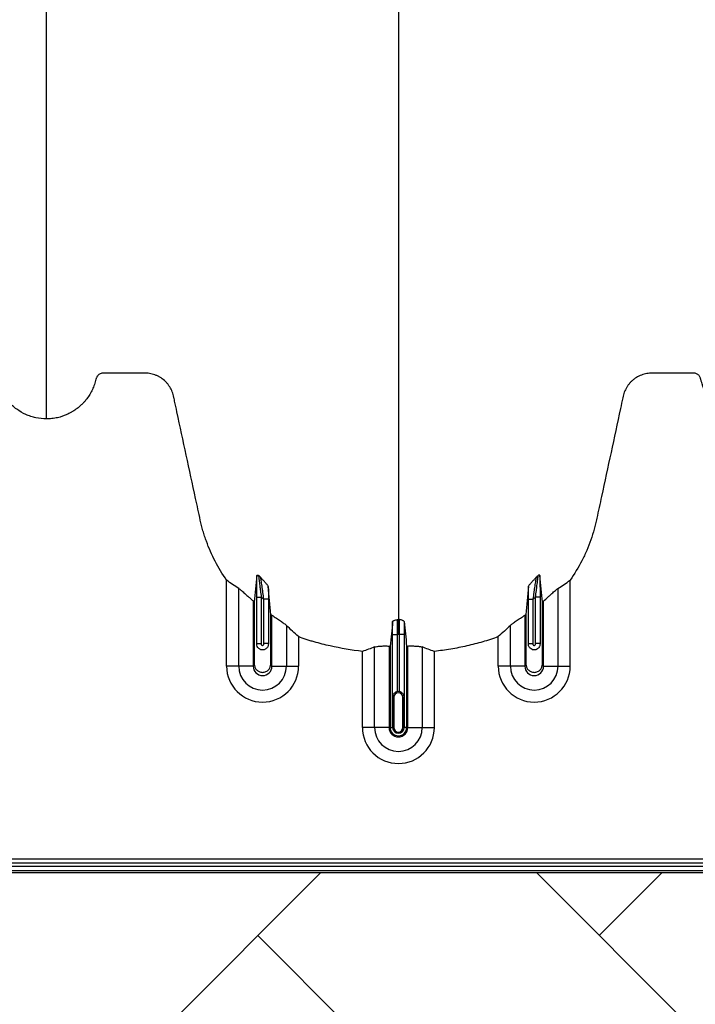
# Model space of a CAD drawing. Units: inches. Extents: x -3560 to -52, y -1427 to 1059.
# Drawn here: x -496 to -485, y 627 to 643 of the extents above; entities that cross this region are included whole.
import ezdxf

# ---------------------------------------------------------------- set-up
doc = ezdxf.new("R2010")
doc.units = ezdxf.units.IN
doc.header["$MEASUREMENT"] = 0
doc.layers.add('0-BACKFILL INITIAL', color=253, linetype='Continuous')
doc.layers.add('Viewport', color=3, linetype='Continuous', plot=False)

msp = doc.modelspace()

# ---------------------------------------------------------------- hatches: boundary and pattern name
at = {"layer": '0-BACKFILL INITIAL'}
h = msp.add_hatch(dxfattribs=at)
h.set_pattern_fill('AR-HBONE', color=256)
h.paths.add_polyline_path([(-432.424, 628.957), (-569.991, 628.957), (-570.388, 632.436), (-579.322, 633.18, -0.190731), (-585.303, 636.334, -0.093327), (-594.671, 651.742, -0.068882), (-599.631, 668.192), (-612.424, 668.192), (-612.424, 580.152), (-599.631, 580.152, -0.076568), (-594.671, 597.238, -0.093327), (-585.303, 612.646, -0.190731), (-579.322, 615.799), (-570.388, 616.543), (-569.991, 620.023), (-432.424, 620.023)])
h.paths.add_polyline_path([(-432.424, 519.421), (-569.991, 519.421), (-570.388, 522.9), (-579.322, 523.644, -0.190731), (-585.303, 526.798, -0.093327), (-594.671, 542.206, -0.068882), (-599.631, 558.656), (-612.424, 558.656), (-612.424, 470.616), (-599.631, 470.616, -0.076568), (-594.671, 487.702, -0.093327), (-585.303, 503.11, -0.190731), (-579.322, 506.263), (-570.388, 507.007), (-569.991, 510.487), (-432.424, 510.487)])

# ---------------------------------------------------------------- linework, layer by layer
at = {"color": 7, "linetype": 'Continuous', "lineweight": 25}
for p, q in [((-492.66, 632.379), (-492.66, 633.806)), ((-486.969, 632.379), (-486.969, 633.806)), ((-492.459, 632.379), (-492.459, 633.667)), ((-487.17, 633.667), (-487.17, 632.379)), ((-492.219, 633.459), (-492.219, 632.379)), ((-492.161, 633.52), (-492.086, 633.52)), ((-492.161, 632.743), (-492.161, 633.52)), ((-492.086, 633.52), (-492.086, 632.754)), ((-491.968, 633.489), (-492.043, 633.489)), ((-492.043, 632.754), (-492.043, 633.489)), ((-491.968, 633.489), (-491.968, 632.743)), ((-487.661, 633.489), (-487.586, 633.489)), ((-487.661, 632.743), (-487.661, 633.489)), ((-487.586, 633.489), (-487.586, 632.754)), ((-487.468, 633.52), (-487.543, 633.52)), ((-487.543, 632.754), (-487.543, 633.52)), ((-487.468, 633.52), (-487.468, 632.743)), ((-487.409, 632.379), (-487.409, 633.459)), ((-491.909, 632.379), (-491.909, 633.223)), ((-487.719, 633.223), (-487.719, 632.379)), ((-491.67, 633.055), (-491.67, 632.379)), ((-487.959, 632.379), (-487.959, 633.055)), ((-491.469, 632.869), (-491.469, 632.379)), ((-489.911, 632.902), (-489.836, 632.902)), ((-489.911, 631.873), (-489.911, 632.902)), ((-489.836, 632.902), (-489.836, 631.955)), ((-489.718, 632.902), (-489.793, 632.902)), ((-489.793, 631.955), (-489.793, 632.902)), ((-489.718, 632.902), (-489.718, 631.873)), ((-488.16, 632.379), (-488.16, 632.869)), ((-492.161, 632.754), (-492.086, 632.754)), ((-491.968, 632.754), (-492.043, 632.754)), ((-490.209, 631.362), (-490.209, 632.697)), ((-489.969, 632.713), (-489.969, 631.362)), ((-489.951, 632.712), (-489.951, 631.362)), ((-489.678, 632.712), (-489.678, 631.362)), ((-489.659, 631.362), (-489.659, 632.713)), ((-489.42, 632.697), (-489.42, 631.362)), ((-487.661, 632.754), (-487.586, 632.754)), ((-487.468, 632.754), (-487.543, 632.754)), ((-490.41, 631.362), (-490.41, 632.623)), ((-489.219, 632.623), (-489.219, 631.362)), ((-492.219, 632.379), (-492.66, 632.379)), ((-491.909, 632.379), (-491.469, 632.379)), ((-487.719, 632.379), (-488.16, 632.379)), ((-487.409, 632.379), (-486.969, 632.379)), ((-489.909, 631.862), (-489.909, 631.362)), ((-489.89, 631.862), (-489.909, 631.862)), ((-489.909, 631.362), (-489.909, 631.862)), ((-489.89, 631.862), (-489.89, 631.362)), ((-489.739, 631.862), (-489.719, 631.862)), ((-489.739, 631.362), (-489.739, 631.862)), ((-489.719, 631.362), (-489.719, 631.862)), ((-489.719, 631.862), (-489.719, 631.362)), ((-489.969, 631.362), (-490.41, 631.362)), ((-489.951, 631.362), (-489.89, 631.362)), ((-489.678, 631.362), (-489.739, 631.362)), ((-489.659, 631.362), (-489.219, 631.362)), ((-521.134, 629.065), (-474.589, 629.065)), ((-484.094, 629.113), (-507.194, 629.113)), ((-507.02, 629.188), (-484.268, 629.188)), ((-470.294, 628.99), (-521.134, 628.99))]:
    msp.add_line(p, q, dxfattribs=at)
for centre, radius, start, end in [((-492.064, 632.379), 0.596, 180, 0), ((-492.064, 632.379), 0.395, 180, 0), ((-492.064, 632.379), 0.155, 180, 0), ((-487.564, 632.379), 0.596, 180, 0), ((-487.564, 632.379), 0.395, 180, 0), ((-487.564, 632.379), 0.155, 180, 0), ((-489.814, 631.862), 0.0753, 360, 180), ((-489.814, 631.862), 0.095, 77.045, 102.955), ((-489.814, 631.362), 0.596, 180, 0), ((-489.814, 631.362), 0.395, 180, 0), ((-489.814, 631.362), 0.155, 180, 0), ((-489.814, 631.362), 0.137, 180, 0), ((-489.814, 631.362), 0.0949, 180, 0), ((-489.814, 631.362), 0.095, 180, 0), ((-489.814, 631.362), 0.0753, 180, 0)]:
    msp.add_arc(centre, radius, start, end, dxfattribs=at)
for points, knots in [([(-495.644, 636.477), (-495.644, 636.495), (-495.644, 636.58), (-495.644, 636.731), (-495.644, 636.929), (-495.644, 637.092), (-495.644, 637.223), (-495.644, 637.321), (-495.644, 637.418), (-495.644, 637.516), (-495.644, 637.615), (-495.644, 637.713), (-495.644, 637.812), (-495.644, 637.911), (-495.644, 638.011), (-495.644, 638.111), (-495.644, 638.212), (-495.644, 638.314), (-495.644, 638.417), (-495.644, 638.52), (-495.644, 638.625), (-495.644, 638.766), (-495.644, 638.945), (-495.644, 639.129), (-495.644, 639.279), (-495.644, 639.393), (-495.644, 639.509), (-495.644, 639.627), (-495.644, 639.747), (-495.644, 639.858), (-495.644, 639.961), (-495.644, 640.076), (-495.644, 640.214), (-495.644, 640.338), (-495.644, 640.426), (-495.644, 640.465), (-495.644, 640.492), (-495.644, 640.503), (-495.644, 640.531), (-495.644, 640.577), (-495.644, 640.667), (-495.644, 640.783), (-495.644, 641.019), (-495.644, 641.367), (-495.644, 641.864), (-495.644, 642.422), (-495.644, 642.876), (-495.644, 643.175), (-495.644, 643.289), (-495.644, 643.41), (-495.644, 643.576), (-495.644, 643.787), (-495.644, 644.393), (-495.644, 645.454), (-495.644, 647.018), (-495.644, 648.638), (-495.644, 649.992), (-495.644, 651.136), (-495.644, 652.32), (-495.644, 653.872), (-495.644, 655.513), (-495.644, 656.876), (-495.644, 657.752), (-495.644, 658.47), (-495.644, 659.012), (-495.644, 659.551), (-495.644, 660.272), (-495.644, 661.194), (-495.644, 662.702), (-495.644, 664.63), (-495.644, 667), (-495.644, 669.415), (-495.644, 672.014), (-495.644, 674.789), (-495.644, 676.951), (-495.644, 678.336), (-495.644, 678.798), (-495.644, 679.105), (-495.644, 679.207), (-495.644, 679.258)], [0.0114136, 0.0114136, 0.0114136, 0.0114136, 0.015625, 0.03125, 0.046875, 0.0625, 0.0703125, 0.078125, 0.0859375, 0.09375, 0.1015625, 0.109375, 0.1171875, 0.125, 0.1328125, 0.140625, 0.1484375, 0.15625, 0.1640625, 0.171875, 0.1796875, 0.1875, 0.203125, 0.21875, 0.2265625, 0.234375, 0.2421875, 0.25, 0.2578125, 0.265625, 0.2714844, 0.2773438, 0.2871094, 0.296875, 0.2998047, 0.3027344, 0.3037109, 0.3045881, 0.3046875, 0.3085938, 0.3125, 0.3203125, 0.328125, 0.3515625, 0.375, 0.3984375, 0.421875, 0.4255653, 0.4292557, 0.4333778, 0.4375, 0.4453125, 0.453125, 0.4921875, 0.53125, 0.5625, 0.59375, 0.609375, 0.625, 0.65625, 0.6875, 0.703125, 0.71875, 0.7267607, 0.7347715, 0.7423857, 0.75, 0.765625, 0.78125, 0.8125, 0.84375, 0.875, 0.90625, 0.9433594, 0.9804688, 0.9882812, 0.9960938, 0.9980469, 0.999995, 0.999995, 0.999995, 0.999995]), ([(-489.814, 679.258), (-489.814, 679.201), (-489.814, 679.086), (-489.814, 678.743), (-489.814, 678.229), (-489.814, 676.688), (-489.814, 674.303), (-489.814, 671.27), (-489.814, 668.448), (-489.814, 665.835), (-489.814, 663.273), (-489.814, 661.188), (-489.814, 659.554), (-489.814, 658.552), (-489.814, 657.766), (-489.814, 657.179), (-489.814, 656.587), (-489.814, 655.804), (-489.814, 654.848), (-489.814, 653.364), (-489.814, 651.577), (-489.814, 649.887), (-489.814, 648.596), (-489.814, 647.346), (-489.814, 645.863), (-489.814, 644.077), (-489.814, 642.334), (-489.814, 641.128), (-489.814, 640.425), (-489.814, 640.179), (-489.814, 639.984), (-489.814, 639.841), (-489.814, 639.706), (-489.814, 639.351), (-489.814, 638.804), (-489.814, 638.131), (-489.814, 637.546), (-489.814, 637.161), (-489.814, 636.919), (-489.814, 636.806), (-489.814, 636.721), (-489.814, 636.679), (-489.814, 636.654), (-489.814, 636.644), (-489.814, 636.62), (-489.814, 636.585), (-489.814, 636.508), (-489.814, 636.4), (-489.814, 636.283), (-489.814, 636.186), (-489.814, 636.1), (-489.814, 636.006), (-489.814, 635.905), (-489.814, 635.802), (-489.814, 635.697), (-489.814, 635.59), (-489.814, 635.443), (-489.814, 635.258), (-489.814, 635.073), (-489.814, 634.928), (-489.814, 634.821), (-489.814, 634.719), (-489.814, 634.618), (-489.814, 634.519), (-489.814, 634.42), (-489.814, 634.317), (-489.814, 634.213), (-489.814, 634.105), (-489.814, 633.997), (-489.814, 633.888), (-489.814, 633.779), (-489.814, 633.671), (-489.814, 633.565), (-489.814, 633.461), (-489.814, 633.326), (-489.814, 633.225), (-489.814, 633.157), (-489.814, 633.153)], [0.046021, 0.046021, 0.046021, 0.046021, 0.0479697, 0.0499228, 0.0577353, 0.0655478, 0.1026572, 0.1397666, 0.1710166, 0.2022666, 0.2335166, 0.2647666, 0.2803916, 0.2960166, 0.3036308, 0.3112451, 0.3192558, 0.3272666, 0.3428916, 0.3585166, 0.3897666, 0.4210166, 0.4366416, 0.4522666, 0.4835166, 0.5147666, 0.5538291, 0.5928916, 0.6007041, 0.6085166, 0.6126387, 0.6167609, 0.6204512, 0.6241416, 0.6475791, 0.6710166, 0.6944541, 0.7178916, 0.7257041, 0.7335166, 0.7374228, 0.7413291, 0.7414285, 0.7423056, 0.7432822, 0.7462119, 0.7491416, 0.7589072, 0.7686728, 0.7745322, 0.7803916, 0.7882041, 0.7960166, 0.8038291, 0.8116416, 0.8194541, 0.8272666, 0.8428916, 0.8585166, 0.8663291, 0.8741416, 0.8819541, 0.8897666, 0.8975791, 0.9053916, 0.9132041, 0.9210166, 0.9288291, 0.9366416, 0.9444541, 0.9522666, 0.9600791, 0.9678916, 0.9757041, 0.9835166, 0.9991416, 0.9999956, 0.9999956, 0.9999956, 0.9999956]), ([(-495.644, 636.477), (-495.703, 636.477), (-495.762, 636.483), (-495.847, 636.501), (-495.876, 636.509), (-495.918, 636.523), (-495.932, 636.528), (-495.959, 636.539), (-495.973, 636.544), (-496.04, 636.574), (-496.09, 636.604), (-496.161, 636.656), (-496.184, 636.675), (-496.228, 636.714), (-496.248, 636.735), (-496.287, 636.778), (-496.306, 636.801), (-496.34, 636.848), (-496.357, 636.873), (-496.401, 636.95), (-496.425, 637.003), (-496.448, 637.073), (-496.452, 637.087), (-496.458, 637.108), (-496.46, 637.115), (-496.462, 637.126), (-496.463, 637.129), (-496.465, 637.137), (-496.466, 637.14), (-496.469, 637.151), (-496.471, 637.158), (-496.477, 637.171), (-496.481, 637.178), (-496.489, 637.19), (-496.494, 637.195), (-496.505, 637.206), (-496.51, 637.211), (-496.522, 637.219), (-496.529, 637.223), (-496.542, 637.229), (-496.549, 637.231), (-496.564, 637.235), (-496.571, 637.236), (-496.586, 637.237), (-496.593, 637.237), (-496.63, 637.237), (-496.66, 637.237), (-496.809, 637.237), (-496.928, 637.237), (-497.107, 637.237), (-497.167, 637.237), (-497.234, 637.237), (-497.241, 637.237), (-497.256, 637.237), (-497.264, 637.237), (-497.286, 637.236), (-497.301, 637.236), (-497.345, 637.232), (-497.375, 637.226), (-497.419, 637.214), (-497.434, 637.209), (-497.463, 637.198), (-497.477, 637.192), (-497.518, 637.172), (-497.544, 637.156), (-497.581, 637.128), (-497.593, 637.118), (-497.616, 637.097), (-497.627, 637.086), (-497.647, 637.064), (-497.657, 637.052), (-497.675, 637.027), (-497.684, 637.014), (-497.707, 636.974), (-497.721, 636.947), (-497.737, 636.904), (-497.741, 636.889), (-497.749, 636.859), (-497.752, 636.844), (-497.769, 636.768), (-497.782, 636.708), (-497.899, 636.162), (-498.004, 635.678), (-498.135, 635.072), (-498.161, 634.951), (-498.194, 634.799), (-498.2, 634.769), (-498.215, 634.709), (-498.222, 634.679), (-498.247, 634.589), (-498.265, 634.53), (-498.306, 634.412), (-498.329, 634.354), (-498.379, 634.239), (-498.406, 634.181), (-498.492, 634.014), (-498.557, 633.908), (-498.629, 633.806)], [0, 0, 0, 0, 0.03125, 0.03125, 0.046875, 0.046875, 0.054687, 0.054687, 0.0625, 0.0625, 0.09375, 0.09375, 0.109375, 0.109375, 0.125, 0.125, 0.140625, 0.140625, 0.15625, 0.15625, 0.1875, 0.1875, 0.195312, 0.195312, 0.199219, 0.199219, 0.201172, 0.201172, 0.203125, 0.203125, 0.207031, 0.207031, 0.210937, 0.210937, 0.214844, 0.214844, 0.21875, 0.21875, 0.222656, 0.222656, 0.226562, 0.226562, 0.230469, 0.230469, 0.234375, 0.234375, 0.25, 0.25, 0.3125, 0.3125, 0.34375, 0.34375, 0.347656, 0.347656, 0.351563, 0.351563, 0.359375, 0.359375, 0.375, 0.375, 0.382813, 0.382813, 0.390625, 0.390625, 0.40625, 0.40625, 0.414063, 0.414063, 0.421875, 0.421875, 0.429688, 0.429688, 0.4375, 0.4375, 0.453125, 0.453125, 0.460938, 0.460938, 0.46875, 0.46875, 0.5, 0.5, 0.75, 0.75, 0.8125, 0.8125, 0.828125, 0.828125, 0.84375, 0.84375, 0.875, 0.875, 0.90625, 0.90625, 0.9375, 0.9375, 1, 1, 1, 1]), ([(-492.66, 633.806), (-492.731, 633.906), (-492.794, 634.01), (-492.905, 634.224), (-492.954, 634.335), (-493.005, 634.478), (-493.015, 634.506), (-493.034, 634.564), (-493.043, 634.594), (-493.059, 634.653), (-493.067, 634.682), (-493.082, 634.741), (-493.089, 634.771), (-493.121, 634.92), (-493.147, 635.04), (-493.276, 635.637), (-493.379, 636.115), (-493.495, 636.652), (-493.511, 636.727), (-493.529, 636.809), (-493.533, 636.831), (-493.537, 636.846), (-493.538, 636.854), (-493.544, 636.876), (-493.548, 636.891), (-493.558, 636.92), (-493.563, 636.934), (-493.582, 636.976), (-493.597, 637.003), (-493.623, 637.04), (-493.633, 637.053), (-493.652, 637.076), (-493.663, 637.087), (-493.696, 637.119), (-493.72, 637.139), (-493.758, 637.164), (-493.771, 637.172), (-493.798, 637.186), (-493.812, 637.193), (-493.855, 637.21), (-493.884, 637.219), (-493.929, 637.229), (-493.944, 637.231), (-493.975, 637.235), (-493.99, 637.236), (-494.02, 637.237), (-494.036, 637.237), (-494.066, 637.237), (-494.081, 637.237), (-494.127, 637.237), (-494.157, 637.237), (-494.31, 637.237), (-494.432, 637.237), (-494.584, 637.237), (-494.615, 637.237), (-494.66, 637.237), (-494.676, 637.237), (-494.695, 637.237), (-494.698, 637.237), (-494.706, 637.237), (-494.71, 637.237), (-494.721, 637.236), (-494.729, 637.234), (-494.751, 637.228), (-494.764, 637.221), (-494.782, 637.207), (-494.788, 637.202), (-494.798, 637.191), (-494.803, 637.185), (-494.811, 637.172), (-494.814, 637.165), (-494.819, 637.154), (-494.82, 637.151), (-494.822, 637.143), (-494.823, 637.14), (-494.827, 637.121), (-494.831, 637.106), (-494.844, 637.062), (-494.854, 637.034), (-494.877, 636.977), (-494.89, 636.95), (-494.932, 636.87), (-494.966, 636.82), (-495.015, 636.762), (-495.026, 636.751), (-495.047, 636.729), (-495.057, 636.718), (-495.09, 636.687), (-495.113, 636.667), (-495.161, 636.631), (-495.186, 636.614), (-495.225, 636.59), (-495.238, 636.582), (-495.265, 636.568), (-495.278, 636.561), (-495.347, 636.529), (-495.404, 636.51), (-495.493, 636.49), (-495.523, 636.485), (-495.583, 636.478), (-495.614, 636.477), (-495.644, 636.477)], [0, 0, 0, 0, 0.0625, 0.0625, 0.125, 0.125, 0.140625, 0.140625, 0.15625, 0.15625, 0.171875, 0.171875, 0.1875, 0.1875, 0.25, 0.25, 0.5, 0.5, 0.53125, 0.539063, 0.542969, 0.542969, 0.546875, 0.546875, 0.554688, 0.554688, 0.5625, 0.5625, 0.578125, 0.578125, 0.585937, 0.585937, 0.59375, 0.59375, 0.609375, 0.609375, 0.617187, 0.617187, 0.625, 0.625, 0.640625, 0.640625, 0.648437, 0.648437, 0.65625, 0.65625, 0.664062, 0.664062, 0.671875, 0.671875, 0.6875, 0.6875, 0.75, 0.75, 0.765625, 0.765625, 0.773437, 0.773437, 0.775391, 0.775391, 0.777344, 0.777344, 0.78125, 0.78125, 0.789062, 0.789062, 0.792969, 0.792969, 0.796875, 0.796875, 0.800781, 0.800781, 0.802734, 0.802734, 0.804687, 0.804687, 0.8125, 0.8125, 0.828125, 0.828125, 0.84375, 0.84375, 0.875, 0.875, 0.882812, 0.882812, 0.890625, 0.890625, 0.90625, 0.90625, 0.921875, 0.921875, 0.929687, 0.929687, 0.9375, 0.9375, 0.96875, 0.96875, 0.984375, 0.984375, 1, 1, 1, 1]), ([(-483.984, 636.477), (-484.043, 636.477), (-484.102, 636.483), (-484.187, 636.501), (-484.216, 636.509), (-484.258, 636.523), (-484.272, 636.528), (-484.299, 636.539), (-484.313, 636.544), (-484.38, 636.574), (-484.43, 636.604), (-484.501, 636.656), (-484.524, 636.675), (-484.568, 636.714), (-484.588, 636.735), (-484.627, 636.778), (-484.646, 636.801), (-484.68, 636.848), (-484.697, 636.873), (-484.741, 636.95), (-484.765, 637.003), (-484.788, 637.073), (-484.792, 637.087), (-484.798, 637.108), (-484.8, 637.115), (-484.802, 637.126), (-484.803, 637.129), (-484.805, 637.137), (-484.806, 637.14), (-484.809, 637.151), (-484.811, 637.158), (-484.817, 637.171), (-484.821, 637.178), (-484.829, 637.19), (-484.834, 637.195), (-484.845, 637.206), (-484.85, 637.211), (-484.862, 637.219), (-484.869, 637.223), (-484.882, 637.229), (-484.889, 637.231), (-484.904, 637.235), (-484.911, 637.236), (-484.926, 637.237), (-484.933, 637.237), (-484.97, 637.237), (-485, 637.237), (-485.149, 637.237), (-485.268, 637.237), (-485.447, 637.237), (-485.507, 637.237), (-485.574, 637.237), (-485.581, 637.237), (-485.596, 637.237), (-485.604, 637.237), (-485.626, 637.236), (-485.641, 637.236), (-485.685, 637.232), (-485.715, 637.226), (-485.759, 637.214), (-485.774, 637.209), (-485.803, 637.198), (-485.817, 637.192), (-485.858, 637.172), (-485.884, 637.156), (-485.921, 637.128), (-485.933, 637.118), (-485.956, 637.097), (-485.967, 637.086), (-485.987, 637.064), (-485.997, 637.052), (-486.015, 637.027), (-486.024, 637.014), (-486.047, 636.974), (-486.061, 636.947), (-486.077, 636.904), (-486.081, 636.889), (-486.089, 636.859), (-486.092, 636.844), (-486.109, 636.768), (-486.122, 636.708), (-486.239, 636.162), (-486.344, 635.678), (-486.475, 635.072), (-486.501, 634.951), (-486.534, 634.799), (-486.54, 634.769), (-486.555, 634.709), (-486.562, 634.679), (-486.587, 634.589), (-486.605, 634.53), (-486.646, 634.412), (-486.669, 634.354), (-486.719, 634.239), (-486.746, 634.181), (-486.832, 634.014), (-486.897, 633.908), (-486.969, 633.806)], [0, 0, 0, 0, 0.03125, 0.03125, 0.046875, 0.046875, 0.054687, 0.054687, 0.0625, 0.0625, 0.09375, 0.09375, 0.109375, 0.109375, 0.125, 0.125, 0.140625, 0.140625, 0.15625, 0.15625, 0.1875, 0.1875, 0.195312, 0.195312, 0.199219, 0.199219, 0.201172, 0.201172, 0.203125, 0.203125, 0.207031, 0.207031, 0.210937, 0.210937, 0.214844, 0.214844, 0.21875, 0.21875, 0.222656, 0.222656, 0.226562, 0.226562, 0.230469, 0.230469, 0.234375, 0.234375, 0.25, 0.25, 0.3125, 0.3125, 0.34375, 0.34375, 0.347656, 0.347656, 0.351562, 0.351562, 0.359375, 0.359375, 0.375, 0.375, 0.382812, 0.382812, 0.390625, 0.390625, 0.40625, 0.40625, 0.414062, 0.414062, 0.421875, 0.421875, 0.429687, 0.429687, 0.4375, 0.4375, 0.453125, 0.453125, 0.460937, 0.460937, 0.46875, 0.46875, 0.5, 0.5, 0.75, 0.75, 0.8125, 0.8125, 0.828125, 0.828125, 0.84375, 0.84375, 0.875, 0.875, 0.90625, 0.90625, 0.9375, 0.9375, 1, 1, 1, 1]), ([(-492.161, 633.52), (-492.161, 633.554), (-492.16, 633.588), (-492.16, 633.639), (-492.16, 633.655), (-492.16, 633.688), (-492.16, 633.705), (-492.16, 633.752), (-492.159, 633.782), (-492.159, 633.823), (-492.159, 633.837), (-492.158, 633.862), (-492.158, 633.873), (-492.158, 633.884)], [0, 0, 0, 0, 0.25, 0.25, 0.375, 0.375, 0.5, 0.5, 0.75, 0.75, 0.875, 0.875, 1, 1, 1, 1]), ([(-492.158, 633.884), (-492.157, 633.888), (-492.155, 633.89), (-492.148, 633.89), (-492.145, 633.889), (-492.14, 633.888), (-492.138, 633.887), (-492.135, 633.886), (-492.133, 633.885), (-492.131, 633.884)], [0, 0, 0, 0, 0.5, 0.5, 0.75, 0.75, 0.875, 0.875, 1, 1, 1, 1]), ([(-492.131, 633.884), (-492.131, 633.882), (-492.13, 633.88), (-492.13, 633.873), (-492.129, 633.869), (-492.128, 633.859), (-492.128, 633.854), (-492.126, 633.843), (-492.126, 633.836), (-492.124, 633.823), (-492.123, 633.817), (-492.122, 633.802), (-492.121, 633.795), (-492.118, 633.771), (-492.116, 633.755), (-492.111, 633.722), (-492.109, 633.705), (-492.105, 633.669), (-492.102, 633.651), (-492.095, 633.595), (-492.09, 633.558), (-492.086, 633.52)], [0, 0, 0, 0, 0.0625, 0.0625, 0.125, 0.125, 0.1875, 0.1875, 0.25, 0.25, 0.3125, 0.3125, 0.375, 0.375, 0.5, 0.5, 0.625, 0.625, 0.75, 0.75, 1, 1, 1, 1]), ([(-491.969, 633.702), (-491.969, 633.705), (-491.971, 633.709), (-491.979, 633.719), (-491.983, 633.724), (-491.999, 633.742), (-492.011, 633.756), (-492.037, 633.784), (-492.05, 633.798), (-492.069, 633.82), (-492.075, 633.827), (-492.086, 633.841), (-492.092, 633.848), (-492.097, 633.854)], [0, 0, 0, 0, 0.125, 0.125, 0.25, 0.25, 0.5, 0.5, 0.75, 0.75, 0.875, 0.875, 1, 1, 1, 1]), ([(-492.043, 633.489), (-492.048, 633.527), (-492.053, 633.564), (-492.06, 633.619), (-492.063, 633.638), (-492.068, 633.673), (-492.07, 633.69), (-492.075, 633.723), (-492.078, 633.74), (-492.083, 633.77), (-492.085, 633.785), (-492.088, 633.804), (-492.089, 633.811), (-492.091, 633.822), (-492.092, 633.828), (-492.095, 633.842), (-492.096, 633.849), (-492.097, 633.854)], [0, 0, 0, 0, 0.25, 0.25, 0.375, 0.375, 0.5, 0.5, 0.625, 0.625, 0.75, 0.75, 0.8125, 0.8125, 0.875, 0.875, 1, 1, 1, 1]), ([(-487.66, 633.702), (-487.659, 633.705), (-487.657, 633.709), (-487.65, 633.719), (-487.645, 633.724), (-487.63, 633.742), (-487.618, 633.756), (-487.592, 633.784), (-487.579, 633.798), (-487.56, 633.82), (-487.554, 633.827), (-487.542, 633.841), (-487.537, 633.848), (-487.531, 633.854)], [0, 0, 0, 0, 0.125, 0.125, 0.25, 0.25, 0.5, 0.5, 0.75, 0.75, 0.875, 0.875, 1, 1, 1, 1]), ([(-487.531, 633.854), (-487.533, 633.849), (-487.534, 633.842), (-487.537, 633.828), (-487.537, 633.822), (-487.539, 633.811), (-487.54, 633.804), (-487.544, 633.785), (-487.546, 633.77), (-487.551, 633.74), (-487.553, 633.723), (-487.558, 633.69), (-487.561, 633.673), (-487.566, 633.638), (-487.568, 633.619), (-487.576, 633.564), (-487.581, 633.527), (-487.586, 633.489)], [0, 0, 0, 0, 0.125, 0.125, 0.1875, 0.1875, 0.25, 0.25, 0.375, 0.375, 0.5, 0.5, 0.625, 0.625, 0.75, 0.75, 1, 1, 1, 1]), ([(-487.543, 633.52), (-487.538, 633.558), (-487.533, 633.595), (-487.526, 633.651), (-487.524, 633.669), (-487.519, 633.705), (-487.517, 633.722), (-487.513, 633.755), (-487.511, 633.772), (-487.508, 633.795), (-487.507, 633.802), (-487.505, 633.817), (-487.504, 633.824), (-487.503, 633.837), (-487.502, 633.843), (-487.501, 633.854), (-487.5, 633.86), (-487.499, 633.874), (-487.498, 633.881), (-487.498, 633.884)], [0, 0, 0, 0, 0.25, 0.25, 0.375, 0.375, 0.5, 0.5, 0.625, 0.625, 0.6875, 0.6875, 0.75, 0.75, 0.8125, 0.8125, 0.875, 0.875, 1, 1, 1, 1]), ([(-487.471, 633.884), (-487.471, 633.888), (-487.474, 633.89), (-487.481, 633.89), (-487.483, 633.889), (-487.488, 633.888), (-487.49, 633.887), (-487.494, 633.886), (-487.496, 633.885), (-487.498, 633.884)], [0, 0, 0, 0, 0.5, 0.5, 0.75, 0.75, 0.875, 0.875, 1, 1, 1, 1]), ([(-487.471, 633.884), (-487.471, 633.873), (-487.47, 633.862), (-487.47, 633.837), (-487.47, 633.823), (-487.469, 633.782), (-487.469, 633.752), (-487.469, 633.705), (-487.468, 633.688), (-487.468, 633.655), (-487.468, 633.639), (-487.468, 633.588), (-487.468, 633.554), (-487.468, 633.52)], [0, 0, 0, 0, 0.125, 0.125, 0.25, 0.25, 0.5, 0.5, 0.625, 0.625, 0.75, 0.75, 1, 1, 1, 1]), ([(-492.459, 633.667), (-492.454, 633.664), (-492.447, 633.659), (-492.436, 633.651), (-492.432, 633.648), (-492.424, 633.641), (-492.419, 633.637), (-492.406, 633.626), (-492.397, 633.618), (-492.377, 633.6), (-492.367, 633.591), (-492.335, 633.562), (-492.312, 633.543), (-492.278, 633.512), (-492.266, 633.501), (-492.243, 633.48), (-492.231, 633.47), (-492.219, 633.459)], [0, 0, 0, 0, 0.125, 0.125, 0.1875, 0.1875, 0.25, 0.25, 0.375, 0.375, 0.5, 0.5, 0.75, 0.75, 0.875, 0.875, 1, 1, 1, 1]), ([(-491.969, 633.702), (-491.969, 633.668), (-491.968, 633.633), (-491.968, 633.562), (-491.968, 633.526), (-491.968, 633.489)], [0, 0, 0, 0, 0.5, 0.5, 1, 1, 1, 1]), ([(-487.661, 633.489), (-487.661, 633.526), (-487.66, 633.562), (-487.66, 633.633), (-487.66, 633.668), (-487.66, 633.702)], [0, 0, 0, 0, 0.5, 0.5, 1, 1, 1, 1]), ([(-487.409, 633.459), (-487.386, 633.48), (-487.362, 633.501), (-487.328, 633.532), (-487.316, 633.542), (-487.294, 633.562), (-487.283, 633.572), (-487.262, 633.591), (-487.252, 633.6), (-487.232, 633.618), (-487.222, 633.626), (-487.209, 633.637), (-487.205, 633.641), (-487.197, 633.647), (-487.193, 633.651), (-487.181, 633.659), (-487.175, 633.664), (-487.17, 633.667)], [0, 0, 0, 0, 0.25, 0.25, 0.375, 0.375, 0.5, 0.5, 0.625, 0.625, 0.75, 0.75, 0.8125, 0.8125, 0.875, 0.875, 1, 1, 1, 1]), ([(-492.201, 633.443), (-492.201, 633.336), (-492.201, 632.995), (-492.201, 632.652), (-492.201, 632.397), (-492.196, 632.365), (-492.168, 632.319), (-492.122, 632.285), (-492.064, 632.272), (-492.006, 632.285), (-491.96, 632.319), (-491.933, 632.365), (-491.928, 632.397), (-491.928, 632.652), (-491.928, 632.925), (-491.928, 633.197), (-491.928, 633.235)], [0.8713842, 0.8713842, 0.8713842, 0.8713842, 0.9224427, 1.032936, 1.032936, 1.0401894, 1.0474427, 1.0546961, 1.0619495, 1.0692028, 1.0764562, 1.0837095, 1.0909629, 1.0909629, 1.2014562, 1.2195787, 1.2195787, 1.2195787, 1.2195787]), ([(-487.701, 633.235), (-487.701, 633.197), (-487.701, 632.925), (-487.701, 632.652), (-487.701, 632.397), (-487.696, 632.365), (-487.668, 632.319), (-487.622, 632.285), (-487.564, 632.272), (-487.506, 632.285), (-487.46, 632.319), (-487.433, 632.365), (-487.428, 632.397), (-487.428, 632.652), (-487.428, 632.995), (-487.428, 633.336), (-487.428, 633.443)], [0.7804213, 0.7804213, 0.7804213, 0.7804213, 0.7985438, 0.9090371, 0.9090371, 0.9162905, 0.9235438, 0.9307972, 0.9380505, 0.9453039, 0.9525573, 0.9598106, 0.967064, 0.967064, 1.0775573, 1.1286158, 1.1286158, 1.1286158, 1.1286158]), ([(-491.909, 633.223), (-491.884, 633.207), (-491.86, 633.191), (-491.824, 633.167), (-491.812, 633.159), (-491.789, 633.144), (-491.778, 633.137), (-491.757, 633.122), (-491.747, 633.115), (-491.727, 633.101), (-491.718, 633.095), (-491.693, 633.076), (-491.679, 633.065), (-491.67, 633.055)], [0, 0, 0, 0, 0.25, 0.25, 0.375, 0.375, 0.5, 0.5, 0.625, 0.625, 0.75, 0.75, 1, 1, 1, 1]), ([(-489.909, 633.119), (-489.909, 633.123), (-489.906, 633.126), (-489.899, 633.13), (-489.896, 633.132), (-489.89, 633.134), (-489.886, 633.136), (-489.868, 633.143), (-489.849, 633.148), (-489.831, 633.153)], [0, 0, 0, 0, 0.25, 0.25, 0.375, 0.375, 0.5, 0.5, 1, 1, 1, 1]), ([(-489.831, 633.153), (-489.831, 633.151), (-489.832, 633.147), (-489.832, 633.137), (-489.833, 633.131), (-489.833, 633.12), (-489.833, 633.116), (-489.833, 633.107), (-489.834, 633.103), (-489.834, 633.088), (-489.834, 633.078), (-489.835, 633.055), (-489.835, 633.043), (-489.835, 633.017), (-489.835, 633.004), (-489.835, 632.976), (-489.835, 632.961), (-489.836, 632.932), (-489.836, 632.917), (-489.836, 632.902)], [0, 0, 0, 0, 0.125, 0.125, 0.25, 0.25, 0.3125, 0.3125, 0.375, 0.375, 0.5, 0.5, 0.625, 0.625, 0.75, 0.75, 0.875, 0.875, 1, 1, 1, 1]), ([(-489.814, 632.902), (-489.814, 632.932), (-489.814, 632.962), (-489.814, 633.018), (-489.814, 633.044), (-489.814, 633.089), (-489.814, 633.109), (-489.814, 633.138), (-489.814, 633.148), (-489.814, 633.153)], [0, 0, 0, 0, 0.25, 0.25, 0.5, 0.5, 0.75, 0.75, 1, 1, 1, 1]), ([(-489.719, 633.119), (-489.72, 633.123), (-489.723, 633.126), (-489.73, 633.13), (-489.733, 633.132), (-489.739, 633.134), (-489.742, 633.136), (-489.761, 633.143), (-489.779, 633.148), (-489.798, 633.153)], [0, 0, 0, 0, 0.25, 0.25, 0.375, 0.375, 0.5, 0.5, 1, 1, 1, 1]), ([(-489.793, 632.902), (-489.793, 632.917), (-489.793, 632.932), (-489.793, 632.961), (-489.793, 632.976), (-489.793, 633.004), (-489.793, 633.017), (-489.794, 633.043), (-489.794, 633.055), (-489.794, 633.078), (-489.795, 633.088), (-489.795, 633.103), (-489.795, 633.107), (-489.795, 633.116), (-489.795, 633.12), (-489.796, 633.131), (-489.796, 633.137), (-489.797, 633.147), (-489.797, 633.151), (-489.798, 633.153)], [0, 0, 0, 0, 0.125, 0.125, 0.25, 0.25, 0.375, 0.375, 0.5, 0.5, 0.625, 0.625, 0.6875, 0.6875, 0.75, 0.75, 0.875, 0.875, 1, 1, 1, 1]), ([(-487.959, 633.055), (-487.949, 633.065), (-487.936, 633.076), (-487.911, 633.095), (-487.902, 633.101), (-487.882, 633.115), (-487.872, 633.122), (-487.851, 633.136), (-487.839, 633.144), (-487.817, 633.159), (-487.805, 633.167), (-487.781, 633.183), (-487.769, 633.191), (-487.744, 633.207), (-487.732, 633.215), (-487.719, 633.223)], [0, 0, 0, 0, 0.25, 0.25, 0.375, 0.375, 0.5, 0.5, 0.625, 0.625, 0.75, 0.75, 0.875, 0.875, 1, 1, 1, 1]), ([(-489.911, 632.902), (-489.911, 632.922), (-489.911, 632.942), (-489.91, 632.971), (-489.91, 632.98), (-489.91, 632.999), (-489.91, 633.009), (-489.91, 633.037), (-489.91, 633.054), (-489.91, 633.088), (-489.909, 633.104), (-489.909, 633.119)], [0, 0, 0, 0, 0.25, 0.25, 0.375, 0.375, 0.5, 0.5, 0.75, 0.75, 1, 1, 1, 1]), ([(-489.719, 633.119), (-489.719, 633.104), (-489.719, 633.088), (-489.719, 633.054), (-489.718, 633.037), (-489.718, 633.009), (-489.718, 632.999), (-489.718, 632.98), (-489.718, 632.971), (-489.718, 632.942), (-489.718, 632.922), (-489.718, 632.902)], [0, 0, 0, 0, 0.25, 0.25, 0.5, 0.5, 0.625, 0.625, 0.75, 0.75, 1, 1, 1, 1]), ([(-490.41, 632.623), (-490.59, 632.644), (-490.768, 632.674), (-491.034, 632.734), (-491.123, 632.757), (-491.233, 632.788), (-491.254, 632.794), (-491.298, 632.808), (-491.32, 632.815), (-491.384, 632.837), (-491.427, 632.852), (-491.469, 632.869)], [0, 0, 0, 0, 0.5, 0.5, 0.75, 0.75, 0.8125, 0.8125, 0.875, 0.875, 1, 1, 1, 1]), ([(-488.16, 632.869), (-488.202, 632.852), (-488.245, 632.836), (-488.331, 632.807), (-488.374, 632.794), (-488.505, 632.757), (-488.592, 632.735), (-488.769, 632.695), (-488.858, 632.677), (-489.038, 632.647), (-489.128, 632.634), (-489.219, 632.623)], [0, 0, 0, 0, 0.125, 0.125, 0.25, 0.25, 0.5, 0.5, 0.75, 0.75, 1, 1, 1, 1]), ([(-491.968, 632.743), (-491.968, 632.737), (-491.969, 632.731), (-491.971, 632.718), (-491.973, 632.712), (-491.978, 632.701), (-491.981, 632.696), (-491.988, 632.685), (-491.992, 632.68), (-492.001, 632.672), (-492.006, 632.668), (-492.016, 632.661), (-492.022, 632.658), (-492.033, 632.653), (-492.039, 632.652), (-492.052, 632.649), (-492.058, 632.649), (-492.071, 632.649), (-492.077, 632.649), (-492.089, 632.652), (-492.095, 632.653), (-492.107, 632.658), (-492.112, 632.661), (-492.123, 632.668), (-492.128, 632.672), (-492.141, 632.685), (-492.148, 632.695), (-492.158, 632.718), (-492.161, 632.731), (-492.161, 632.743)], [0, 0, 0, 0, 0.0625, 0.0625, 0.125, 0.125, 0.1875, 0.1875, 0.25, 0.25, 0.3125, 0.3125, 0.375, 0.375, 0.4375, 0.4375, 0.5, 0.5, 0.5625, 0.5625, 0.625, 0.625, 0.6875, 0.6875, 0.75, 0.75, 0.875, 0.875, 1, 1, 1, 1]), ([(-492.086, 632.754), (-492.086, 632.75), (-492.086, 632.747), (-492.086, 632.739), (-492.084, 632.736), (-492.081, 632.73), (-492.078, 632.727), (-492.072, 632.724), (-492.068, 632.723), (-492.057, 632.723), (-492.05, 632.726), (-492.044, 632.736), (-492.043, 632.739), (-492.043, 632.746), (-492.043, 632.75), (-492.043, 632.754)], [0, 0, 0, 0, 0.125, 0.125, 0.25, 0.25, 0.375, 0.375, 0.5, 0.5, 0.75, 0.75, 0.875, 0.875, 1, 1, 1, 1]), ([(-490.209, 632.697), (-490.2, 632.701), (-490.188, 632.703), (-490.164, 632.707), (-490.155, 632.708), (-490.137, 632.71), (-490.127, 632.711), (-490.105, 632.712), (-490.094, 632.713), (-490.071, 632.713), (-490.059, 632.714), (-490.034, 632.714), (-490.021, 632.714), (-489.995, 632.713), (-489.982, 632.713), (-489.969, 632.713)], [0, 0, 0, 0, 0.25, 0.25, 0.375, 0.375, 0.5, 0.5, 0.625, 0.625, 0.75, 0.75, 0.875, 0.875, 1, 1, 1, 1]), ([(-489.659, 632.713), (-489.633, 632.714), (-489.607, 632.714), (-489.57, 632.714), (-489.558, 632.713), (-489.535, 632.713), (-489.524, 632.712), (-489.502, 632.711), (-489.492, 632.71), (-489.473, 632.708), (-489.465, 632.707), (-489.449, 632.705), (-489.442, 632.703), (-489.429, 632.7), (-489.424, 632.699), (-489.42, 632.697)], [0, 0, 0, 0, 0.25, 0.25, 0.375, 0.375, 0.5, 0.5, 0.625, 0.625, 0.75, 0.75, 0.875, 0.875, 1, 1, 1, 1]), ([(-487.468, 632.743), (-487.468, 632.737), (-487.469, 632.731), (-487.471, 632.719), (-487.473, 632.712), (-487.478, 632.701), (-487.481, 632.696), (-487.488, 632.685), (-487.492, 632.68), (-487.505, 632.667), (-487.516, 632.66), (-487.533, 632.653), (-487.539, 632.652), (-487.552, 632.649), (-487.558, 632.649), (-487.57, 632.649), (-487.577, 632.649), (-487.589, 632.652), (-487.595, 632.653), (-487.612, 632.66), (-487.623, 632.667), (-487.637, 632.68), (-487.641, 632.685), (-487.648, 632.696), (-487.651, 632.701), (-487.655, 632.712), (-487.657, 632.718), (-487.66, 632.731), (-487.661, 632.737), (-487.661, 632.743)], [0, 0, 0, 0, 0.0625, 0.0625, 0.125, 0.125, 0.1875, 0.1875, 0.25, 0.25, 0.375, 0.375, 0.4375, 0.4375, 0.5, 0.5, 0.5625, 0.5625, 0.625, 0.625, 0.75, 0.75, 0.8125, 0.8125, 0.875, 0.875, 0.9375, 0.9375, 1, 1, 1, 1]), ([(-487.586, 632.754), (-487.586, 632.75), (-487.586, 632.746), (-487.585, 632.739), (-487.584, 632.736), (-487.581, 632.729), (-487.578, 632.727), (-487.571, 632.724), (-487.568, 632.723), (-487.561, 632.723), (-487.557, 632.724), (-487.551, 632.727), (-487.548, 632.73), (-487.544, 632.736), (-487.543, 632.739), (-487.543, 632.746), (-487.543, 632.75), (-487.543, 632.754)], [0, 0, 0, 0, 0.125, 0.125, 0.25, 0.25, 0.375, 0.375, 0.5, 0.5, 0.625, 0.625, 0.75, 0.75, 0.875, 0.875, 1, 1, 1, 1]), ([(-489.905, 631.899), (-489.906, 631.895), (-489.908, 631.89), (-489.91, 631.882), (-489.91, 631.877), (-489.911, 631.873)], [0, 0, 0, 0, 0.5, 0.5, 1, 1, 1, 1]), ([(-489.909, 631.862), (-489.909, 631.863), (-489.909, 631.863), (-489.909, 631.863), (-489.909, 631.864), (-489.909, 631.864), (-489.909, 631.864), (-489.909, 631.865), (-489.909, 631.865), (-489.909, 631.866), (-489.91, 631.867), (-489.91, 631.868), (-489.91, 631.869), (-489.91, 631.871), (-489.91, 631.872), (-489.911, 631.873)], [0, 0, 0, 0, 0.015625, 0.015625, 0.03125, 0.03125, 0.0625, 0.0625, 0.125, 0.125, 0.25, 0.25, 0.5, 0.5, 1, 1, 1, 1]), ([(-489.905, 631.899), (-489.905, 631.895), (-489.906, 631.891), (-489.908, 631.883), (-489.908, 631.88), (-489.909, 631.874), (-489.909, 631.872), (-489.909, 631.868), (-489.909, 631.865), (-489.909, 631.862)], [0, 0, 0, 0, 0.5, 0.5, 0.75, 0.75, 0.875, 0.875, 1, 1, 1, 1]), ([(-489.836, 631.955), (-489.844, 631.953), (-489.852, 631.95), (-489.867, 631.942), (-489.874, 631.937), (-489.885, 631.927), (-489.89, 631.922), (-489.899, 631.91), (-489.902, 631.904), (-489.905, 631.899)], [0, 0, 0, 0, 0.25, 0.25, 0.5, 0.5, 0.75, 0.75, 1, 1, 1, 1]), ([(-489.724, 631.899), (-489.727, 631.904), (-489.73, 631.91), (-489.738, 631.922), (-489.743, 631.927), (-489.755, 631.937), (-489.761, 631.942), (-489.776, 631.95), (-489.784, 631.953), (-489.793, 631.955)], [0, 0, 0, 0, 0.25, 0.25, 0.5, 0.5, 0.75, 0.75, 1, 1, 1, 1]), ([(-489.719, 631.862), (-489.719, 631.865), (-489.719, 631.868), (-489.72, 631.872), (-489.72, 631.874), (-489.72, 631.88), (-489.721, 631.883), (-489.722, 631.891), (-489.723, 631.895), (-489.724, 631.899)], [0, 0, 0, 0, 0.125, 0.125, 0.25, 0.25, 0.5, 0.5, 1, 1, 1, 1]), ([(-489.724, 631.899), (-489.722, 631.895), (-489.721, 631.89), (-489.719, 631.882), (-489.718, 631.877), (-489.718, 631.873)], [0, 0, 0, 0, 0.5, 0.5, 1, 1, 1, 1]), ([(-489.718, 631.873), (-489.718, 631.872), (-489.718, 631.871), (-489.719, 631.869), (-489.719, 631.868), (-489.719, 631.867), (-489.719, 631.866), (-489.719, 631.865), (-489.719, 631.865), (-489.719, 631.864), (-489.719, 631.864), (-489.719, 631.864), (-489.719, 631.863), (-489.719, 631.863), (-489.719, 631.863), (-489.719, 631.862)], [0, 0, 0, 0, 0.5, 0.5, 0.75, 0.75, 0.875, 0.875, 0.9375, 0.9375, 0.96875, 0.96875, 0.984375, 0.984375, 1, 1, 1, 1])]:
    msp.add_open_spline(points, degree=3, knots=knots, dxfattribs=at)
for points in [[(-492.459, 633.667), (-492.526, 633.706), (-492.594, 633.752), (-492.66, 633.806)], [(-492.158, 633.884), (-492.172, 633.735), (-492.187, 633.588), (-492.201, 633.443)], [(-492.131, 633.884), (-492.12, 633.874), (-492.108, 633.864), (-492.097, 633.854)], [(-487.531, 633.854), (-487.52, 633.864), (-487.509, 633.874), (-487.498, 633.884)], [(-487.428, 633.443), (-487.442, 633.588), (-487.456, 633.735), (-487.471, 633.884)], [(-487.17, 633.667), (-487.102, 633.706), (-487.035, 633.752), (-486.969, 633.806)], [(-491.928, 633.235), (-491.941, 633.388), (-491.955, 633.543), (-491.969, 633.702)], [(-487.66, 633.702), (-487.673, 633.543), (-487.687, 633.388), (-487.701, 633.235)], [(-492.219, 633.459), (-492.213, 633.454), (-492.207, 633.449), (-492.201, 633.443)], [(-492.043, 633.489), (-492.057, 633.499), (-492.071, 633.509), (-492.086, 633.52)], [(-487.543, 633.52), (-487.557, 633.509), (-487.571, 633.499), (-487.586, 633.489)], [(-487.428, 633.443), (-487.421, 633.449), (-487.415, 633.454), (-487.409, 633.459)], [(-491.928, 633.235), (-491.921, 633.231), (-491.915, 633.227), (-491.909, 633.223)], [(-489.831, 633.153), (-489.825, 633.153), (-489.82, 633.153), (-489.814, 633.153)], [(-489.814, 633.153), (-489.809, 633.153), (-489.803, 633.153), (-489.798, 633.153)], [(-487.719, 633.223), (-487.713, 633.227), (-487.707, 633.231), (-487.701, 633.235)], [(-491.469, 632.869), (-491.536, 632.927), (-491.603, 632.989), (-491.67, 633.055)], [(-489.909, 633.119), (-489.923, 632.983), (-489.937, 632.847), (-489.951, 632.712)], [(-489.719, 633.119), (-489.705, 632.983), (-489.691, 632.847), (-489.678, 632.712)], [(-487.959, 633.055), (-488.025, 632.989), (-488.092, 632.927), (-488.16, 632.869)], [(-489.814, 632.902), (-489.821, 632.902), (-489.828, 632.902), (-489.836, 632.902)], [(-489.793, 632.902), (-489.8, 632.902), (-489.807, 632.902), (-489.814, 632.902)], [(-490.209, 632.697), (-490.276, 632.671), (-490.343, 632.646), (-490.41, 632.623)], [(-489.969, 632.713), (-489.963, 632.713), (-489.957, 632.712), (-489.951, 632.712)], [(-489.678, 632.712), (-489.671, 632.712), (-489.665, 632.713), (-489.659, 632.713)], [(-489.219, 632.623), (-489.286, 632.646), (-489.353, 632.671), (-489.42, 632.697)]]:
    msp.add_open_spline(points, degree=3, dxfattribs=at)
at = {"layer": 'Viewport'}
msp.add_lwpolyline([(-612.424, 668.192), (-599.631, 668.192, 0.068882), (-594.671, 651.742, 0.093327), (-585.303, 636.334, 0.190731), (-579.322, 633.18), (-570.388, 632.436), (-569.991, 628.957), (-432.424, 628.957)], format="xyb", dxfattribs=at)

doc.saveas('drawing.dxf')
